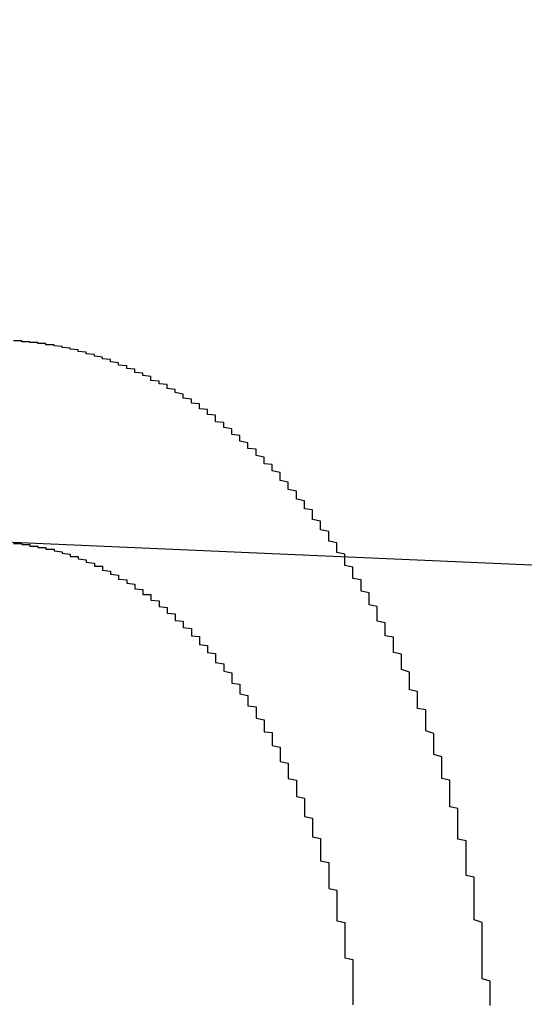
# Model space of a CAD drawing. Extents: x 1356 to 1656, y -243 to 660.
# Drawn here: x 1567 to 1568, y -86 to -85 of the extents above; entities that cross this region are included whole.
import ezdxf

# ---------------------------------------------------------------- set-up
doc = ezdxf.new("R2010")
doc.units = 0
doc.header["$LTSCALE"] = 20
doc.linetypes.add('VERDECKT', pattern=[0.375, 0.25, -0.125])
doc.layers.get('0').update_dxf_attribs({"linetype": 'CONTINUOUS'})
doc.layers.add('STEMPEL', color=3, linetype='CONTINUOUS')

# ---------------------------------------------------------------- blocks, each defined once
blk = doc.blocks.new('A$C7656F129')
at = {"color": 1, "linetype": 'VERDECKT'}
blk.add_line((1166.6303, 408.695), (1160.3719, 408.9683), dxfattribs=at)
blk.add_line((1166.6303, 408.695), (1160.3719, 408.9683), dxfattribs=at)
at = {"color": 1}
for points in [[(1165.59, 408.193, 0), (1165.59, 408.196, 0), (1165.59, 408.199, 0), (1165.59, 408.202, 0), (1165.59, 408.205, 0), (1165.59, 408.208, 0), (1165.59, 408.211, 0), (1165.59, 408.214, 0), (1165.59, 408.217, 0), (1165.59, 408.22, 0), (1165.59, 408.223, 0), (1165.58, 408.226, 0), (1165.58, 408.229, 0), (1165.58, 408.232, 0), (1165.58, 408.235, 0), (1165.58, 408.238, 0), (1165.58, 408.241, 0), (1165.58, 408.243, 0), (1165.58, 408.246, 0), (1165.58, 408.249, 0), (1165.58, 408.252, 0), (1165.58, 408.255, 0), (1165.58, 408.258, 0), (1165.58, 408.261, 0), (1165.58, 408.264, 0), (1165.58, 408.267, 0), (1165.58, 408.27, 0), (1165.58, 408.273, 0), (1165.58, 408.276, 0), (1165.58, 408.279, 0), (1165.58, 408.282, 0), (1165.58, 408.284, 0), (1165.58, 408.287, 0), (1165.58, 408.29, 0), (1165.58, 408.293, 0), (1165.58, 408.296, 0), (1165.57, 408.299, 0), (1165.57, 408.302, 0), (1165.57, 408.304, 0), (1165.57, 408.307, 0), (1165.57, 408.31, 0), (1165.57, 408.313, 0), (1165.57, 408.316, 0), (1165.57, 408.319, 0), (1165.57, 408.321, 0), (1165.57, 408.324, 0), (1165.57, 408.327, 0), (1165.57, 408.33, 0), (1165.57, 408.332, 0), (1165.57, 408.335, 0), (1165.57, 408.338, 0), (1165.57, 408.341, 0), (1165.57, 408.343, 0), (1165.57, 408.346, 0), (1165.57, 408.349, 0), (1165.57, 408.352, 0), (1165.56, 408.354, 0), (1165.56, 408.357, 0), (1165.56, 408.36, 0), (1165.56, 408.362, 0), (1165.56, 408.365, 0), (1165.56, 408.368, 0), (1165.56, 408.37, 0), (1165.56, 408.373, 0), (1165.56, 408.376, 0), (1165.56, 408.378, 0), (1165.56, 408.381, 0), (1165.56, 408.383, 0), (1165.56, 408.386, 0), (1165.56, 408.389, 0), (1165.56, 408.391, 0), (1165.56, 408.394, 0), (1165.56, 408.397, 0), (1165.55, 408.399, 0), (1165.55, 408.402, 0), (1165.55, 408.405, 0), (1165.55, 408.407, 0), (1165.55, 408.41, 0), (1165.55, 408.413, 0), (1165.55, 408.415, 0), (1165.55, 408.418, 0), (1165.55, 408.421, 0), (1165.55, 408.423, 0), (1165.55, 408.426, 0), (1165.55, 408.429, 0), (1165.55, 408.431, 0), (1165.55, 408.434, 0), (1165.55, 408.437, 0), (1165.54, 408.439, 0), (1165.54, 408.442, 0), (1165.54, 408.445, 0), (1165.54, 408.447, 0), (1165.54, 408.45, 0), (1165.54, 408.453, 0), (1165.54, 408.455, 0), (1165.54, 408.458, 0), (1165.54, 408.461, 0), (1165.54, 408.464, 0), (1165.54, 408.466, 0), (1165.54, 408.469, 0), (1165.54, 408.472, 0), (1165.53, 408.474, 0), (1165.53, 408.477, 0), (1165.53, 408.48, 0), (1165.53, 408.482, 0), (1165.53, 408.485, 0), (1165.53, 408.488, 0), (1165.53, 408.49, 0), (1165.53, 408.493, 0), (1165.53, 408.496, 0), (1165.53, 408.498, 0), (1165.53, 408.501, 0), (1165.52, 408.504, 0), (1165.52, 408.506, 0), (1165.52, 408.509, 0), (1165.52, 408.512, 0), (1165.52, 408.514, 0), (1165.52, 408.517, 0), (1165.52, 408.52, 0), (1165.52, 408.522, 0), (1165.52, 408.525, 0), (1165.52, 408.527, 0), (1165.52, 408.53, 0), (1165.51, 408.533, 0), (1165.51, 408.535, 0), (1165.51, 408.538, 0), (1165.51, 408.541, 0), (1165.51, 408.543, 0), (1165.51, 408.546, 0), (1165.51, 408.548, 0), (1165.51, 408.551, 0), (1165.51, 408.554, 0), (1165.51, 408.556, 0), (1165.51, 408.559, 0), (1165.5, 408.561, 0), (1165.5, 408.564, 0), (1165.5, 408.566, 0), (1165.5, 408.569, 0), (1165.5, 408.571, 0), (1165.5, 408.574, 0), (1165.5, 408.577, 0), (1165.5, 408.579, 0), (1165.5, 408.582, 0), (1165.49, 408.584, 0), (1165.49, 408.587, 0), (1165.49, 408.589, 0), (1165.49, 408.592, 0), (1165.49, 408.594, 0), (1165.49, 408.597, 0), (1165.49, 408.599, 0), (1165.49, 408.601, 0), (1165.49, 408.604, 0), (1165.49, 408.606, 0), (1165.48, 408.609, 0), (1165.48, 408.611, 0), (1165.48, 408.614, 0), (1165.48, 408.616, 0), (1165.48, 408.619, 0), (1165.48, 408.621, 0), (1165.48, 408.623, 0), (1165.48, 408.626, 0), (1165.48, 408.628, 0), (1165.47, 408.63, 0), (1165.47, 408.633, 0), (1165.47, 408.635, 0), (1165.47, 408.638, 0), (1165.47, 408.64, 0), (1165.47, 408.642, 0), (1165.47, 408.645, 0), (1165.47, 408.647, 0), (1165.47, 408.649, 0), (1165.46, 408.651, 0), (1165.46, 408.654, 0), (1165.46, 408.656, 0), (1165.46, 408.658, 0), (1165.46, 408.661, 0), (1165.46, 408.663, 0), (1165.46, 408.665, 0), (1165.46, 408.667, 0), (1165.45, 408.669, 0), (1165.45, 408.672, 0), (1165.45, 408.674, 0), (1165.45, 408.676, 0), (1165.45, 408.678, 0), (1165.45, 408.68, 0), (1165.45, 408.683, 0), (1165.45, 408.685, 0), (1165.45, 408.687, 0), (1165.44, 408.689, 0), (1165.44, 408.691, 0), (1165.44, 408.693, 0), (1165.44, 408.695, 0), (1165.44, 408.697, 0), (1165.44, 408.699, 0), (1165.44, 408.701, 0), (1165.44, 408.704, 0), (1165.43, 408.706, 0), (1165.43, 408.708, 0), (1165.43, 408.71, 0), (1165.43, 408.712, 0), (1165.43, 408.714, 0), (1165.43, 408.716, 0), (1165.43, 408.718, 0), (1165.43, 408.72, 0), (1165.42, 408.722, 0), (1165.42, 408.724, 0), (1165.42, 408.726, 0), (1165.42, 408.728, 0), (1165.42, 408.73, 0), (1165.42, 408.732, 0), (1165.42, 408.734, 0), (1165.42, 408.736, 0), (1165.41, 408.738, 0), (1165.41, 408.74, 0), (1165.41, 408.742, 0), (1165.41, 408.744, 0), (1165.41, 408.746, 0), (1165.41, 408.748, 0), (1165.41, 408.75, 0), (1165.41, 408.752, 0), (1165.4, 408.754, 0), (1165.4, 408.756, 0), (1165.4, 408.758, 0), (1165.4, 408.76, 0), (1165.4, 408.762, 0), (1165.4, 408.764, 0), (1165.4, 408.766, 0), (1165.39, 408.768, 0), (1165.39, 408.77, 0), (1165.39, 408.772, 0), (1165.39, 408.774, 0), (1165.39, 408.776, 0), (1165.39, 408.778, 0), (1165.39, 408.78, 0), (1165.38, 408.782, 0), (1165.38, 408.784, 0), (1165.38, 408.786, 0), (1165.38, 408.788, 0), (1165.38, 408.79, 0), (1165.38, 408.791, 0), (1165.38, 408.793, 0), (1165.37, 408.795, 0), (1165.37, 408.797, 0), (1165.37, 408.799, 0), (1165.37, 408.801, 0), (1165.37, 408.803, 0), (1165.37, 408.805, 0), (1165.37, 408.807, 0), (1165.36, 408.808, 0), (1165.36, 408.81, 0), (1165.36, 408.812, 0), (1165.36, 408.814, 0), (1165.36, 408.816, 0), (1165.36, 408.818, 0), (1165.35, 408.82, 0), (1165.35, 408.821, 0), (1165.35, 408.823, 0), (1165.35, 408.825, 0), (1165.35, 408.827, 0), (1165.35, 408.829, 0), (1165.35, 408.83, 0), (1165.34, 408.832, 0), (1165.34, 408.834, 0), (1165.34, 408.836, 0), (1165.34, 408.837, 0), (1165.34, 408.839, 0), (1165.34, 408.841, 0), (1165.33, 408.843, 0), (1165.33, 408.844, 0), (1165.33, 408.846, 0), (1165.33, 408.848, 0), (1165.33, 408.849, 0), (1165.33, 408.851, 0), (1165.33, 408.853, 0), (1165.32, 408.855, 0), (1165.32, 408.856, 0), (1165.32, 408.858, 0), (1165.32, 408.859, 0), (1165.32, 408.861, 0), (1165.32, 408.863, 0), (1165.31, 408.864, 0), (1165.31, 408.866, 0), (1165.31, 408.868, 0), (1165.31, 408.869, 0), (1165.31, 408.871, 0), (1165.31, 408.872, 0), (1165.3, 408.874, 0), (1165.3, 408.875, 0), (1165.3, 408.877, 0), (1165.3, 408.878, 0), (1165.3, 408.88, 0), (1165.3, 408.882, 0), (1165.29, 408.883, 0), (1165.29, 408.885, 0), (1165.29, 408.886, 0), (1165.29, 408.887, 0), (1165.29, 408.889, 0), (1165.29, 408.89, 0), (1165.28, 408.892, 0), (1165.28, 408.893, 0), (1165.28, 408.895, 0), (1165.28, 408.896, 0), (1165.28, 408.898, 0), (1165.28, 408.899, 0), (1165.27, 408.9, 0), (1165.27, 408.902, 0), (1165.27, 408.903, 0), (1165.27, 408.904, 0), (1165.27, 408.906, 0), (1165.27, 408.907, 0), (1165.26, 408.909, 0), (1165.26, 408.91, 0), (1165.26, 408.911, 0), (1165.26, 408.912, 0), (1165.26, 408.914, 0), (1165.26, 408.915, 0), (1165.25, 408.916, 0), (1165.25, 408.918, 0), (1165.25, 408.919, 0), (1165.25, 408.92, 0), (1165.25, 408.921, 0), (1165.25, 408.922, 0), (1165.25, 408.924, 0), (1165.24, 408.925, 0), (1165.24, 408.926, 0), (1165.24, 408.927, 0), (1165.24, 408.928, 0), (1165.24, 408.93, 0), (1165.24, 408.931, 0), (1165.23, 408.932, 0), (1165.23, 408.933, 0), (1165.23, 408.934, 0), (1165.23, 408.935, 0), (1165.23, 408.936, 0), (1165.23, 408.938, 0), (1165.22, 408.939, 0), (1165.22, 408.94, 0), (1165.22, 408.941, 0), (1165.22, 408.942, 0), (1165.22, 408.943, 0), (1165.22, 408.944, 0), (1165.21, 408.945, 0), (1165.21, 408.946, 0), (1165.21, 408.947, 0), (1165.21, 408.948, 0), (1165.21, 408.949, 0), (1165.21, 408.95, 0), (1165.2, 408.952, 0), (1165.2, 408.953, 0), (1165.2, 408.954, 0), (1165.2, 408.955, 0), (1165.2, 408.956, 0), (1165.19, 408.957, 0), (1165.19, 408.958, 0), (1165.19, 408.959, 0), (1165.19, 408.96, 0), (1165.19, 408.961, 0), (1165.19, 408.962, 0), (1165.18, 408.963, 0), (1165.18, 408.964, 0), (1165.18, 408.965, 0), (1165.18, 408.966, 0), (1165.18, 408.966, 0), (1165.17, 408.967, 0), (1165.17, 408.968, 0), (1165.17, 408.969, 0), (1165.17, 408.97, 0), (1165.17, 408.971, 0), (1165.17, 408.972, 0), (1165.16, 408.973, 0), (1165.16, 408.974, 0), (1165.16, 408.975, 0), (1165.16, 408.976, 0), (1165.16, 408.976, 0), (1165.15, 408.977, 0), (1165.15, 408.978, 0), (1165.15, 408.979, 0), (1165.15, 408.98, 0), (1165.15, 408.981, 0), (1165.15, 408.981, 0), (1165.14, 408.982, 0), (1165.14, 408.983, 0), (1165.14, 408.984, 0), (1165.14, 408.985, 0), (1165.14, 408.985, 0), (1165.13, 408.986, 0), (1165.13, 408.987, 0), (1165.13, 408.988, 0), (1165.13, 408.988, 0), (1165.13, 408.989, 0), (1165.12, 408.99, 0), (1165.12, 408.99, 0), (1165.12, 408.991, 0), (1165.12, 408.992, 0), (1165.12, 408.993, 0), (1165.12, 408.993, 0), (1165.11, 408.994, 0), (1165.11, 408.995, 0), (1165.11, 408.995, 0), (1165.11, 408.996, 0), (1165.11, 408.996, 0), (1165.1, 408.997, 0), (1165.1, 408.998, 0), (1165.1, 408.998, 0), (1165.1, 408.999, 0), (1165.1, 408.999, 0), (1165.09, 409, 0), (1165.09, 409, 0), (1165.09, 409.001, 0), (1165.09, 409.002, 0), (1165.09, 409.002, 0), (1165.08, 409.003, 0), (1165.08, 409.003, 0), (1165.08, 409.004, 0), (1165.08, 409.004, 0), (1165.08, 409.005, 0), (1165.08, 409.005, 0), (1165.07, 409.006, 0), (1165.07, 409.006, 0), (1165.07, 409.006, 0), (1165.07, 409.007, 0), (1165.07, 409.007, 0), (1165.06, 409.008, 0), (1165.06, 409.008, 0), (1165.06, 409.008, 0), (1165.06, 409.009, 0), (1165.06, 409.009, 0), (1165.05, 409.01, 0), (1165.05, 409.01, 0), (1165.05, 409.01, 0), (1165.05, 409.011, 0), (1165.05, 409.011, 0), (1165.04, 409.011, 0), (1165.04, 409.012, 0), (1165.04, 409.012, 0), (1165.04, 409.012, 0), (1165.04, 409.013, 0), (1165.04, 409.013, 0), (1165.03, 409.013, 0), (1165.03, 409.013, 0), (1165.03, 409.014, 0), (1165.03, 409.014, 0), (1165.03, 409.014, 0), (1165.02, 409.014, 0), (1165.02, 409.015, 0), (1165.02, 409.015, 0), (1165.02, 409.015, 0), (1165.02, 409.015, 0), (1165.01, 409.015, 0), (1165.01, 409.015, 0), (1165.01, 409.016, 0), (1165.01, 409.016, 0), (1165.01, 409.016, 0), (1165.01, 409.016, 0), (1165, 409.016, 0)], [(1165.59, 408.193, 0), (1165.59, 408.196, 0), (1165.59, 408.199, 0), (1165.59, 408.202, 0), (1165.59, 408.205, 0), (1165.59, 408.208, 0), (1165.59, 408.211, 0), (1165.59, 408.214, 0), (1165.59, 408.217, 0), (1165.59, 408.22, 0), (1165.59, 408.223, 0), (1165.58, 408.226, 0), (1165.58, 408.229, 0), (1165.58, 408.232, 0), (1165.58, 408.235, 0), (1165.58, 408.238, 0), (1165.58, 408.241, 0), (1165.58, 408.243, 0), (1165.58, 408.246, 0), (1165.58, 408.249, 0), (1165.58, 408.252, 0), (1165.58, 408.255, 0), (1165.58, 408.258, 0), (1165.58, 408.261, 0), (1165.58, 408.264, 0), (1165.58, 408.267, 0), (1165.58, 408.27, 0), (1165.58, 408.273, 0), (1165.58, 408.276, 0), (1165.58, 408.279, 0), (1165.58, 408.282, 0), (1165.58, 408.284, 0), (1165.58, 408.287, 0), (1165.58, 408.29, 0), (1165.58, 408.293, 0), (1165.58, 408.296, 0), (1165.57, 408.299, 0), (1165.57, 408.302, 0), (1165.57, 408.304, 0), (1165.57, 408.307, 0), (1165.57, 408.31, 0), (1165.57, 408.313, 0), (1165.57, 408.316, 0), (1165.57, 408.319, 0), (1165.57, 408.321, 0), (1165.57, 408.324, 0), (1165.57, 408.327, 0), (1165.57, 408.33, 0), (1165.57, 408.332, 0), (1165.57, 408.335, 0), (1165.57, 408.338, 0), (1165.57, 408.341, 0), (1165.57, 408.343, 0), (1165.57, 408.346, 0), (1165.57, 408.349, 0), (1165.57, 408.352, 0), (1165.56, 408.354, 0), (1165.56, 408.357, 0), (1165.56, 408.36, 0), (1165.56, 408.362, 0), (1165.56, 408.365, 0), (1165.56, 408.368, 0), (1165.56, 408.37, 0), (1165.56, 408.373, 0), (1165.56, 408.376, 0), (1165.56, 408.378, 0), (1165.56, 408.381, 0), (1165.56, 408.383, 0), (1165.56, 408.386, 0), (1165.56, 408.389, 0), (1165.56, 408.391, 0), (1165.56, 408.394, 0), (1165.56, 408.397, 0), (1165.55, 408.399, 0), (1165.55, 408.402, 0), (1165.55, 408.405, 0), (1165.55, 408.407, 0), (1165.55, 408.41, 0), (1165.55, 408.413, 0), (1165.55, 408.415, 0), (1165.55, 408.418, 0), (1165.55, 408.421, 0), (1165.55, 408.423, 0), (1165.55, 408.426, 0), (1165.55, 408.429, 0), (1165.55, 408.431, 0), (1165.55, 408.434, 0), (1165.55, 408.437, 0), (1165.54, 408.439, 0), (1165.54, 408.442, 0), (1165.54, 408.445, 0), (1165.54, 408.447, 0), (1165.54, 408.45, 0), (1165.54, 408.453, 0), (1165.54, 408.455, 0), (1165.54, 408.458, 0), (1165.54, 408.461, 0), (1165.54, 408.464, 0), (1165.54, 408.466, 0), (1165.54, 408.469, 0), (1165.54, 408.472, 0), (1165.53, 408.474, 0), (1165.53, 408.477, 0), (1165.53, 408.48, 0), (1165.53, 408.482, 0), (1165.53, 408.485, 0), (1165.53, 408.488, 0), (1165.53, 408.49, 0), (1165.53, 408.493, 0), (1165.53, 408.496, 0), (1165.53, 408.498, 0), (1165.53, 408.501, 0), (1165.52, 408.504, 0), (1165.52, 408.506, 0), (1165.52, 408.509, 0), (1165.52, 408.512, 0), (1165.52, 408.514, 0), (1165.52, 408.517, 0), (1165.52, 408.52, 0), (1165.52, 408.522, 0), (1165.52, 408.525, 0), (1165.52, 408.527, 0), (1165.52, 408.53, 0), (1165.51, 408.533, 0), (1165.51, 408.535, 0), (1165.51, 408.538, 0), (1165.51, 408.541, 0), (1165.51, 408.543, 0), (1165.51, 408.546, 0), (1165.51, 408.548, 0), (1165.51, 408.551, 0), (1165.51, 408.554, 0), (1165.51, 408.556, 0), (1165.51, 408.559, 0), (1165.5, 408.561, 0), (1165.5, 408.564, 0), (1165.5, 408.566, 0), (1165.5, 408.569, 0), (1165.5, 408.571, 0), (1165.5, 408.574, 0), (1165.5, 408.577, 0), (1165.5, 408.579, 0), (1165.5, 408.582, 0), (1165.49, 408.584, 0), (1165.49, 408.587, 0), (1165.49, 408.589, 0), (1165.49, 408.592, 0), (1165.49, 408.594, 0), (1165.49, 408.597, 0), (1165.49, 408.599, 0), (1165.49, 408.601, 0), (1165.49, 408.604, 0), (1165.49, 408.606, 0), (1165.48, 408.609, 0), (1165.48, 408.611, 0), (1165.48, 408.614, 0), (1165.48, 408.616, 0), (1165.48, 408.619, 0), (1165.48, 408.621, 0), (1165.48, 408.623, 0), (1165.48, 408.626, 0), (1165.48, 408.628, 0), (1165.47, 408.63, 0), (1165.47, 408.633, 0), (1165.47, 408.635, 0), (1165.47, 408.638, 0), (1165.47, 408.64, 0), (1165.47, 408.642, 0), (1165.47, 408.645, 0), (1165.47, 408.647, 0), (1165.47, 408.649, 0), (1165.46, 408.651, 0), (1165.46, 408.654, 0), (1165.46, 408.656, 0), (1165.46, 408.658, 0), (1165.46, 408.661, 0), (1165.46, 408.663, 0), (1165.46, 408.665, 0), (1165.46, 408.667, 0), (1165.45, 408.669, 0), (1165.45, 408.672, 0), (1165.45, 408.674, 0), (1165.45, 408.676, 0), (1165.45, 408.678, 0), (1165.45, 408.68, 0), (1165.45, 408.683, 0), (1165.45, 408.685, 0), (1165.45, 408.687, 0), (1165.44, 408.689, 0), (1165.44, 408.691, 0), (1165.44, 408.693, 0), (1165.44, 408.695, 0), (1165.44, 408.697, 0), (1165.44, 408.699, 0), (1165.44, 408.701, 0), (1165.44, 408.704, 0), (1165.43, 408.706, 0), (1165.43, 408.708, 0), (1165.43, 408.71, 0), (1165.43, 408.712, 0), (1165.43, 408.714, 0), (1165.43, 408.716, 0), (1165.43, 408.718, 0), (1165.43, 408.72, 0), (1165.42, 408.722, 0), (1165.42, 408.724, 0), (1165.42, 408.726, 0), (1165.42, 408.728, 0), (1165.42, 408.73, 0), (1165.42, 408.732, 0), (1165.42, 408.734, 0), (1165.42, 408.736, 0), (1165.41, 408.738, 0), (1165.41, 408.74, 0), (1165.41, 408.742, 0), (1165.41, 408.744, 0), (1165.41, 408.746, 0), (1165.41, 408.748, 0), (1165.41, 408.75, 0), (1165.41, 408.752, 0), (1165.4, 408.754, 0), (1165.4, 408.756, 0), (1165.4, 408.758, 0), (1165.4, 408.76, 0), (1165.4, 408.762, 0), (1165.4, 408.764, 0), (1165.4, 408.766, 0), (1165.39, 408.768, 0), (1165.39, 408.77, 0), (1165.39, 408.772, 0), (1165.39, 408.774, 0), (1165.39, 408.776, 0), (1165.39, 408.778, 0), (1165.39, 408.78, 0), (1165.38, 408.782, 0), (1165.38, 408.784, 0), (1165.38, 408.786, 0), (1165.38, 408.788, 0), (1165.38, 408.79, 0), (1165.38, 408.791, 0), (1165.38, 408.793, 0), (1165.37, 408.795, 0), (1165.37, 408.797, 0), (1165.37, 408.799, 0), (1165.37, 408.801, 0), (1165.37, 408.803, 0), (1165.37, 408.805, 0), (1165.37, 408.807, 0), (1165.36, 408.808, 0), (1165.36, 408.81, 0), (1165.36, 408.812, 0), (1165.36, 408.814, 0), (1165.36, 408.816, 0), (1165.36, 408.818, 0), (1165.35, 408.82, 0), (1165.35, 408.821, 0), (1165.35, 408.823, 0), (1165.35, 408.825, 0), (1165.35, 408.827, 0), (1165.35, 408.829, 0), (1165.35, 408.83, 0), (1165.34, 408.832, 0), (1165.34, 408.834, 0), (1165.34, 408.836, 0), (1165.34, 408.837, 0), (1165.34, 408.839, 0), (1165.34, 408.841, 0), (1165.33, 408.843, 0), (1165.33, 408.844, 0), (1165.33, 408.846, 0), (1165.33, 408.848, 0), (1165.33, 408.849, 0), (1165.33, 408.851, 0), (1165.33, 408.853, 0), (1165.32, 408.855, 0), (1165.32, 408.856, 0), (1165.32, 408.858, 0), (1165.32, 408.859, 0), (1165.32, 408.861, 0), (1165.32, 408.863, 0), (1165.31, 408.864, 0), (1165.31, 408.866, 0), (1165.31, 408.868, 0), (1165.31, 408.869, 0), (1165.31, 408.871, 0), (1165.31, 408.872, 0), (1165.3, 408.874, 0), (1165.3, 408.875, 0), (1165.3, 408.877, 0), (1165.3, 408.878, 0), (1165.3, 408.88, 0), (1165.3, 408.882, 0), (1165.29, 408.883, 0), (1165.29, 408.885, 0), (1165.29, 408.886, 0), (1165.29, 408.887, 0), (1165.29, 408.889, 0), (1165.29, 408.89, 0), (1165.28, 408.892, 0), (1165.28, 408.893, 0), (1165.28, 408.895, 0), (1165.28, 408.896, 0), (1165.28, 408.898, 0), (1165.28, 408.899, 0), (1165.27, 408.9, 0), (1165.27, 408.902, 0), (1165.27, 408.903, 0), (1165.27, 408.904, 0), (1165.27, 408.906, 0), (1165.27, 408.907, 0), (1165.26, 408.909, 0), (1165.26, 408.91, 0), (1165.26, 408.911, 0), (1165.26, 408.912, 0), (1165.26, 408.914, 0), (1165.26, 408.915, 0), (1165.25, 408.916, 0), (1165.25, 408.918, 0), (1165.25, 408.919, 0), (1165.25, 408.92, 0), (1165.25, 408.921, 0), (1165.25, 408.922, 0), (1165.25, 408.924, 0), (1165.24, 408.925, 0), (1165.24, 408.926, 0), (1165.24, 408.927, 0), (1165.24, 408.928, 0), (1165.24, 408.93, 0), (1165.24, 408.931, 0), (1165.23, 408.932, 0), (1165.23, 408.933, 0), (1165.23, 408.934, 0), (1165.23, 408.935, 0), (1165.23, 408.936, 0), (1165.23, 408.938, 0), (1165.22, 408.939, 0), (1165.22, 408.94, 0), (1165.22, 408.941, 0), (1165.22, 408.942, 0), (1165.22, 408.943, 0), (1165.22, 408.944, 0), (1165.21, 408.945, 0), (1165.21, 408.946, 0), (1165.21, 408.947, 0), (1165.21, 408.948, 0), (1165.21, 408.949, 0), (1165.21, 408.95, 0), (1165.2, 408.952, 0), (1165.2, 408.953, 0), (1165.2, 408.954, 0), (1165.2, 408.955, 0), (1165.2, 408.956, 0), (1165.19, 408.957, 0), (1165.19, 408.958, 0), (1165.19, 408.959, 0), (1165.19, 408.96, 0), (1165.19, 408.961, 0), (1165.19, 408.962, 0), (1165.18, 408.963, 0), (1165.18, 408.964, 0), (1165.18, 408.965, 0), (1165.18, 408.966, 0), (1165.18, 408.966, 0), (1165.17, 408.967, 0), (1165.17, 408.968, 0), (1165.17, 408.969, 0), (1165.17, 408.97, 0), (1165.17, 408.971, 0), (1165.17, 408.972, 0), (1165.16, 408.973, 0), (1165.16, 408.974, 0), (1165.16, 408.975, 0), (1165.16, 408.976, 0), (1165.16, 408.976, 0), (1165.15, 408.977, 0), (1165.15, 408.978, 0), (1165.15, 408.979, 0), (1165.15, 408.98, 0), (1165.15, 408.981, 0), (1165.15, 408.981, 0), (1165.14, 408.982, 0), (1165.14, 408.983, 0), (1165.14, 408.984, 0), (1165.14, 408.985, 0), (1165.14, 408.985, 0), (1165.13, 408.986, 0), (1165.13, 408.987, 0), (1165.13, 408.988, 0), (1165.13, 408.988, 0), (1165.13, 408.989, 0), (1165.12, 408.99, 0), (1165.12, 408.99, 0), (1165.12, 408.991, 0), (1165.12, 408.992, 0), (1165.12, 408.993, 0), (1165.12, 408.993, 0), (1165.11, 408.994, 0), (1165.11, 408.995, 0), (1165.11, 408.995, 0), (1165.11, 408.996, 0), (1165.11, 408.996, 0), (1165.1, 408.997, 0), (1165.1, 408.998, 0), (1165.1, 408.998, 0), (1165.1, 408.999, 0), (1165.1, 408.999, 0), (1165.09, 409, 0), (1165.09, 409, 0), (1165.09, 409.001, 0), (1165.09, 409.002, 0), (1165.09, 409.002, 0), (1165.08, 409.003, 0), (1165.08, 409.003, 0), (1165.08, 409.004, 0), (1165.08, 409.004, 0), (1165.08, 409.005, 0), (1165.08, 409.005, 0), (1165.07, 409.006, 0), (1165.07, 409.006, 0), (1165.07, 409.006, 0), (1165.07, 409.007, 0), (1165.07, 409.007, 0), (1165.06, 409.008, 0), (1165.06, 409.008, 0), (1165.06, 409.008, 0), (1165.06, 409.009, 0), (1165.06, 409.009, 0), (1165.05, 409.01, 0), (1165.05, 409.01, 0), (1165.05, 409.01, 0), (1165.05, 409.011, 0), (1165.05, 409.011, 0), (1165.04, 409.011, 0), (1165.04, 409.012, 0), (1165.04, 409.012, 0), (1165.04, 409.012, 0), (1165.04, 409.013, 0), (1165.04, 409.013, 0), (1165.03, 409.013, 0), (1165.03, 409.013, 0), (1165.03, 409.014, 0), (1165.03, 409.014, 0), (1165.03, 409.014, 0), (1165.02, 409.014, 0), (1165.02, 409.015, 0), (1165.02, 409.015, 0), (1165.02, 409.015, 0), (1165.02, 409.015, 0), (1165.01, 409.015, 0), (1165.01, 409.015, 0), (1165.01, 409.016, 0), (1165.01, 409.016, 0), (1165.01, 409.016, 0), (1165.01, 409.016, 0), (1165, 409.016, 0)], [(1165, 408.765, 0), (1165.01, 408.765, 0), (1165.01, 408.765, 0), (1165.01, 408.765, 0), (1165.01, 408.765, 0), (1165.01, 408.764, 0), (1165.01, 408.764, 0), (1165.01, 408.764, 0), (1165.02, 408.764, 0), (1165.02, 408.764, 0), (1165.02, 408.763, 0), (1165.02, 408.763, 0), (1165.02, 408.763, 0), (1165.02, 408.763, 0), (1165.02, 408.762, 0), (1165.03, 408.762, 0), (1165.03, 408.762, 0), (1165.03, 408.762, 0), (1165.03, 408.761, 0), (1165.03, 408.761, 0), (1165.03, 408.761, 0), (1165.03, 408.76, 0), (1165.04, 408.76, 0), (1165.04, 408.76, 0), (1165.04, 408.76, 0), (1165.04, 408.759, 0), (1165.04, 408.759, 0), (1165.04, 408.759, 0), (1165.04, 408.758, 0), (1165.05, 408.758, 0), (1165.05, 408.757, 0), (1165.05, 408.757, 0), (1165.05, 408.757, 0), (1165.05, 408.756, 0), (1165.05, 408.756, 0), (1165.05, 408.756, 0), (1165.06, 408.755, 0), (1165.06, 408.755, 0), (1165.06, 408.754, 0), (1165.06, 408.754, 0), (1165.06, 408.754, 0), (1165.06, 408.753, 0), (1165.06, 408.753, 0), (1165.07, 408.752, 0), (1165.07, 408.752, 0), (1165.07, 408.751, 0), (1165.07, 408.751, 0), (1165.07, 408.75, 0), (1165.07, 408.75, 0), (1165.07, 408.749, 0), (1165.08, 408.749, 0), (1165.08, 408.748, 0), (1165.08, 408.748, 0), (1165.08, 408.747, 0), (1165.08, 408.747, 0), (1165.08, 408.746, 0), (1165.08, 408.746, 0), (1165.09, 408.745, 0), (1165.09, 408.745, 0), (1165.09, 408.744, 0), (1165.09, 408.743, 0), (1165.09, 408.743, 0), (1165.09, 408.742, 0), (1165.09, 408.742, 0), (1165.1, 408.741, 0), (1165.1, 408.74, 0), (1165.1, 408.74, 0), (1165.1, 408.739, 0), (1165.1, 408.739, 0), (1165.1, 408.738, 0), (1165.1, 408.737, 0), (1165.11, 408.737, 0), (1165.11, 408.736, 0), (1165.11, 408.735, 0), (1165.11, 408.735, 0), (1165.11, 408.734, 0), (1165.11, 408.733, 0), (1165.11, 408.733, 0), (1165.11, 408.732, 0), (1165.12, 408.731, 0), (1165.12, 408.731, 0), (1165.12, 408.73, 0), (1165.12, 408.729, 0), (1165.12, 408.729, 0), (1165.12, 408.728, 0), (1165.12, 408.727, 0), (1165.13, 408.726, 0), (1165.13, 408.726, 0), (1165.13, 408.725, 0), (1165.13, 408.724, 0), (1165.13, 408.723, 0), (1165.13, 408.723, 0), (1165.13, 408.722, 0), (1165.13, 408.721, 0), (1165.14, 408.72, 0), (1165.14, 408.72, 0), (1165.14, 408.719, 0), (1165.14, 408.718, 0), (1165.14, 408.717, 0), (1165.14, 408.716, 0), (1165.14, 408.716, 0), (1165.15, 408.715, 0), (1165.15, 408.714, 0), (1165.15, 408.713, 0), (1165.15, 408.712, 0), (1165.15, 408.712, 0), (1165.15, 408.711, 0), (1165.15, 408.71, 0), (1165.15, 408.709, 0), (1165.16, 408.708, 0), (1165.16, 408.708, 0), (1165.16, 408.707, 0), (1165.16, 408.706, 0), (1165.16, 408.705, 0), (1165.16, 408.704, 0), (1165.16, 408.703, 0), (1165.16, 408.702, 0), (1165.17, 408.702, 0), (1165.17, 408.701, 0), (1165.17, 408.7, 0), (1165.17, 408.699, 0), (1165.17, 408.698, 0), (1165.17, 408.697, 0), (1165.17, 408.696, 0), (1165.17, 408.695, 0), (1165.18, 408.694, 0), (1165.18, 408.694, 0), (1165.18, 408.693, 0), (1165.18, 408.692, 0), (1165.18, 408.691, 0), (1165.18, 408.69, 0), (1165.18, 408.689, 0), (1165.18, 408.688, 0), (1165.18, 408.687, 0), (1165.19, 408.686, 0), (1165.19, 408.685, 0), (1165.19, 408.684, 0), (1165.19, 408.683, 0), (1165.19, 408.682, 0), (1165.19, 408.681, 0), (1165.19, 408.68, 0), (1165.19, 408.679, 0), (1165.2, 408.678, 0), (1165.2, 408.677, 0), (1165.2, 408.675, 0), (1165.2, 408.674, 0), (1165.2, 408.673, 0), (1165.2, 408.672, 0), (1165.2, 408.671, 0), (1165.2, 408.67, 0), (1165.21, 408.669, 0), (1165.21, 408.668, 0), (1165.21, 408.667, 0), (1165.21, 408.666, 0), (1165.21, 408.664, 0), (1165.21, 408.663, 0), (1165.21, 408.662, 0), (1165.21, 408.661, 0), (1165.22, 408.66, 0), (1165.22, 408.659, 0), (1165.22, 408.657, 0), (1165.22, 408.656, 0), (1165.22, 408.655, 0), (1165.22, 408.654, 0), (1165.22, 408.653, 0), (1165.22, 408.651, 0), (1165.23, 408.65, 0), (1165.23, 408.649, 0), (1165.23, 408.648, 0), (1165.23, 408.647, 0), (1165.23, 408.645, 0), (1165.23, 408.644, 0), (1165.23, 408.643, 0), (1165.23, 408.642, 0), (1165.23, 408.64, 0), (1165.24, 408.639, 0), (1165.24, 408.638, 0), (1165.24, 408.636, 0), (1165.24, 408.635, 0), (1165.24, 408.634, 0), (1165.24, 408.633, 0), (1165.24, 408.631, 0), (1165.24, 408.63, 0), (1165.25, 408.629, 0), (1165.25, 408.627, 0), (1165.25, 408.626, 0), (1165.25, 408.625, 0), (1165.25, 408.623, 0), (1165.25, 408.622, 0), (1165.25, 408.62, 0), (1165.25, 408.619, 0), (1165.25, 408.618, 0), (1165.26, 408.616, 0), (1165.26, 408.615, 0), (1165.26, 408.614, 0), (1165.26, 408.612, 0), (1165.26, 408.611, 0), (1165.26, 408.609, 0), (1165.26, 408.608, 0), (1165.26, 408.607, 0), (1165.27, 408.605, 0), (1165.27, 408.604, 0), (1165.27, 408.602, 0), (1165.27, 408.601, 0), (1165.27, 408.599, 0), (1165.27, 408.598, 0), (1165.27, 408.597, 0), (1165.27, 408.595, 0), (1165.27, 408.594, 0), (1165.27, 408.592, 0), (1165.28, 408.591, 0), (1165.28, 408.589, 0), (1165.28, 408.588, 0), (1165.28, 408.586, 0), (1165.28, 408.585, 0), (1165.28, 408.583, 0), (1165.28, 408.582, 0), (1165.28, 408.58, 0), (1165.28, 408.579, 0), (1165.29, 408.577, 0), (1165.29, 408.576, 0), (1165.29, 408.575, 0), (1165.29, 408.573, 0), (1165.29, 408.572, 0), (1165.29, 408.57, 0), (1165.29, 408.569, 0), (1165.29, 408.567, 0), (1165.29, 408.566, 0), (1165.29, 408.564, 0), (1165.3, 408.563, 0), (1165.3, 408.561, 0), (1165.3, 408.559, 0), (1165.3, 408.558, 0), (1165.3, 408.556, 0), (1165.3, 408.555, 0), (1165.3, 408.553, 0), (1165.3, 408.552, 0), (1165.3, 408.55, 0), (1165.3, 408.549, 0), (1165.31, 408.547, 0), (1165.31, 408.546, 0), (1165.31, 408.544, 0), (1165.31, 408.543, 0), (1165.31, 408.541, 0), (1165.31, 408.54, 0), (1165.31, 408.538, 0), (1165.31, 408.537, 0), (1165.31, 408.535, 0), (1165.31, 408.534, 0), (1165.31, 408.532, 0), (1165.32, 408.531, 0), (1165.32, 408.529, 0), (1165.32, 408.527, 0), (1165.32, 408.526, 0), (1165.32, 408.524, 0), (1165.32, 408.523, 0), (1165.32, 408.521, 0), (1165.32, 408.52, 0), (1165.32, 408.518, 0), (1165.32, 408.516, 0), (1165.32, 408.515, 0), (1165.33, 408.513, 0), (1165.33, 408.511, 0), (1165.33, 408.51, 0), (1165.33, 408.508, 0), (1165.33, 408.506, 0), (1165.33, 408.505, 0), (1165.33, 408.503, 0), (1165.33, 408.501, 0), (1165.33, 408.5, 0), (1165.33, 408.498, 0), (1165.33, 408.496, 0), (1165.33, 408.495, 0), (1165.34, 408.493, 0), (1165.34, 408.491, 0), (1165.34, 408.49, 0), (1165.34, 408.488, 0), (1165.34, 408.486, 0), (1165.34, 408.484, 0), (1165.34, 408.483, 0), (1165.34, 408.481, 0), (1165.34, 408.479, 0), (1165.34, 408.477, 0), (1165.34, 408.475, 0), (1165.34, 408.474, 0), (1165.35, 408.472, 0), (1165.35, 408.47, 0), (1165.35, 408.468, 0), (1165.35, 408.466, 0), (1165.35, 408.465, 0), (1165.35, 408.463, 0), (1165.35, 408.461, 0), (1165.35, 408.459, 0), (1165.35, 408.457, 0), (1165.35, 408.456, 0), (1165.35, 408.454, 0), (1165.35, 408.452, 0), (1165.36, 408.45, 0), (1165.36, 408.448, 0), (1165.36, 408.446, 0), (1165.36, 408.444, 0), (1165.36, 408.442, 0), (1165.36, 408.441, 0), (1165.36, 408.439, 0), (1165.36, 408.437, 0), (1165.36, 408.435, 0), (1165.36, 408.433, 0), (1165.36, 408.431, 0), (1165.36, 408.429, 0), (1165.36, 408.427, 0), (1165.37, 408.425, 0), (1165.37, 408.423, 0), (1165.37, 408.421, 0), (1165.37, 408.42, 0), (1165.37, 408.418, 0), (1165.37, 408.416, 0), (1165.37, 408.414, 0), (1165.37, 408.412, 0), (1165.37, 408.41, 0), (1165.37, 408.408, 0), (1165.37, 408.406, 0), (1165.37, 408.404, 0), (1165.37, 408.402, 0), (1165.38, 408.4, 0), (1165.38, 408.398, 0), (1165.38, 408.396, 0), (1165.38, 408.394, 0), (1165.38, 408.392, 0), (1165.38, 408.39, 0), (1165.38, 408.388, 0), (1165.38, 408.386, 0), (1165.38, 408.384, 0), (1165.38, 408.382, 0), (1165.38, 408.38, 0), (1165.38, 408.378, 0), (1165.38, 408.376, 0), (1165.38, 408.374, 0), (1165.38, 408.372, 0), (1165.39, 408.37, 0), (1165.39, 408.368, 0), (1165.39, 408.366, 0), (1165.39, 408.364, 0), (1165.39, 408.362, 0), (1165.39, 408.36, 0), (1165.39, 408.358, 0), (1165.39, 408.356, 0), (1165.39, 408.354, 0), (1165.39, 408.352, 0), (1165.39, 408.35, 0), (1165.39, 408.348, 0), (1165.39, 408.346, 0), (1165.39, 408.344, 0), (1165.39, 408.342, 0), (1165.39, 408.34, 0), (1165.39, 408.338, 0), (1165.4, 408.336, 0), (1165.4, 408.334, 0), (1165.4, 408.332, 0), (1165.4, 408.33, 0), (1165.4, 408.328, 0), (1165.4, 408.326, 0), (1165.4, 408.324, 0), (1165.4, 408.322, 0), (1165.4, 408.32, 0), (1165.4, 408.318, 0), (1165.4, 408.316, 0), (1165.4, 408.314, 0), (1165.4, 408.312, 0), (1165.4, 408.31, 0), (1165.4, 408.308, 0), (1165.4, 408.306, 0), (1165.4, 408.304, 0), (1165.4, 408.302, 0), (1165.4, 408.3, 0), (1165.4, 408.298, 0), (1165.41, 408.296, 0), (1165.41, 408.294, 0), (1165.41, 408.292, 0), (1165.41, 408.29, 0), (1165.41, 408.288, 0), (1165.41, 408.286, 0), (1165.41, 408.284, 0), (1165.41, 408.282, 0), (1165.41, 408.28, 0), (1165.41, 408.278, 0), (1165.41, 408.276, 0), (1165.41, 408.274, 0), (1165.41, 408.272, 0), (1165.41, 408.27, 0), (1165.41, 408.268, 0), (1165.41, 408.266, 0), (1165.41, 408.264, 0), (1165.41, 408.262, 0), (1165.41, 408.26, 0), (1165.41, 408.258, 0), (1165.41, 408.256, 0), (1165.41, 408.254, 0), (1165.41, 408.252, 0), (1165.42, 408.25, 0), (1165.42, 408.248, 0), (1165.42, 408.245, 0), (1165.42, 408.243, 0), (1165.42, 408.241, 0), (1165.42, 408.239, 0), (1165.42, 408.237, 0), (1165.42, 408.235, 0), (1165.42, 408.233, 0), (1165.42, 408.231, 0), (1165.42, 408.228, 0), (1165.42, 408.226, 0), (1165.42, 408.224, 0), (1165.42, 408.222, 0), (1165.42, 408.22, 0), (1165.42, 408.218, 0), (1165.42, 408.216, 0), (1165.42, 408.213, 0), (1165.42, 408.211, 0), (1165.42, 408.209, 0), (1165.42, 408.207, 0), (1165.42, 408.205, 0), (1165.42, 408.202, 0), (1165.42, 408.2, 0), (1165.42, 408.198, 0), (1165.42, 408.196, 0), (1165.42, 408.194, 0)], [(1165, 408.765, 0), (1165.01, 408.765, 0), (1165.01, 408.765, 0), (1165.01, 408.765, 0), (1165.01, 408.765, 0), (1165.01, 408.764, 0), (1165.01, 408.764, 0), (1165.01, 408.764, 0), (1165.02, 408.764, 0), (1165.02, 408.764, 0), (1165.02, 408.763, 0), (1165.02, 408.763, 0), (1165.02, 408.763, 0), (1165.02, 408.763, 0), (1165.02, 408.762, 0), (1165.03, 408.762, 0), (1165.03, 408.762, 0), (1165.03, 408.762, 0), (1165.03, 408.761, 0), (1165.03, 408.761, 0), (1165.03, 408.761, 0), (1165.03, 408.76, 0), (1165.04, 408.76, 0), (1165.04, 408.76, 0), (1165.04, 408.76, 0), (1165.04, 408.759, 0), (1165.04, 408.759, 0), (1165.04, 408.759, 0), (1165.04, 408.758, 0), (1165.05, 408.758, 0), (1165.05, 408.757, 0), (1165.05, 408.757, 0), (1165.05, 408.757, 0), (1165.05, 408.756, 0), (1165.05, 408.756, 0), (1165.05, 408.756, 0), (1165.06, 408.755, 0), (1165.06, 408.755, 0), (1165.06, 408.754, 0), (1165.06, 408.754, 0), (1165.06, 408.754, 0), (1165.06, 408.753, 0), (1165.06, 408.753, 0), (1165.07, 408.752, 0), (1165.07, 408.752, 0), (1165.07, 408.751, 0), (1165.07, 408.751, 0), (1165.07, 408.75, 0), (1165.07, 408.75, 0), (1165.07, 408.749, 0), (1165.08, 408.749, 0), (1165.08, 408.748, 0), (1165.08, 408.748, 0), (1165.08, 408.747, 0), (1165.08, 408.747, 0), (1165.08, 408.746, 0), (1165.08, 408.746, 0), (1165.09, 408.745, 0), (1165.09, 408.745, 0), (1165.09, 408.744, 0), (1165.09, 408.743, 0), (1165.09, 408.743, 0), (1165.09, 408.742, 0), (1165.09, 408.742, 0), (1165.1, 408.741, 0), (1165.1, 408.74, 0), (1165.1, 408.74, 0), (1165.1, 408.739, 0), (1165.1, 408.739, 0), (1165.1, 408.738, 0), (1165.1, 408.737, 0), (1165.11, 408.737, 0), (1165.11, 408.736, 0), (1165.11, 408.735, 0), (1165.11, 408.735, 0), (1165.11, 408.734, 0), (1165.11, 408.733, 0), (1165.11, 408.733, 0), (1165.11, 408.732, 0), (1165.12, 408.731, 0), (1165.12, 408.731, 0), (1165.12, 408.73, 0), (1165.12, 408.729, 0), (1165.12, 408.729, 0), (1165.12, 408.728, 0), (1165.12, 408.727, 0), (1165.13, 408.726, 0), (1165.13, 408.726, 0), (1165.13, 408.725, 0), (1165.13, 408.724, 0), (1165.13, 408.723, 0), (1165.13, 408.723, 0), (1165.13, 408.722, 0), (1165.13, 408.721, 0), (1165.14, 408.72, 0), (1165.14, 408.72, 0), (1165.14, 408.719, 0), (1165.14, 408.718, 0), (1165.14, 408.717, 0), (1165.14, 408.716, 0), (1165.14, 408.716, 0), (1165.15, 408.715, 0), (1165.15, 408.714, 0), (1165.15, 408.713, 0), (1165.15, 408.712, 0), (1165.15, 408.712, 0), (1165.15, 408.711, 0), (1165.15, 408.71, 0), (1165.15, 408.709, 0), (1165.16, 408.708, 0), (1165.16, 408.708, 0), (1165.16, 408.707, 0), (1165.16, 408.706, 0), (1165.16, 408.705, 0), (1165.16, 408.704, 0), (1165.16, 408.703, 0), (1165.16, 408.702, 0), (1165.17, 408.702, 0), (1165.17, 408.701, 0), (1165.17, 408.7, 0), (1165.17, 408.699, 0), (1165.17, 408.698, 0), (1165.17, 408.697, 0), (1165.17, 408.696, 0), (1165.17, 408.695, 0), (1165.18, 408.694, 0), (1165.18, 408.694, 0), (1165.18, 408.693, 0), (1165.18, 408.692, 0), (1165.18, 408.691, 0), (1165.18, 408.69, 0), (1165.18, 408.689, 0), (1165.18, 408.688, 0), (1165.18, 408.687, 0), (1165.19, 408.686, 0), (1165.19, 408.685, 0), (1165.19, 408.684, 0), (1165.19, 408.683, 0), (1165.19, 408.682, 0), (1165.19, 408.681, 0), (1165.19, 408.68, 0), (1165.19, 408.679, 0), (1165.2, 408.678, 0), (1165.2, 408.677, 0), (1165.2, 408.675, 0), (1165.2, 408.674, 0), (1165.2, 408.673, 0), (1165.2, 408.672, 0), (1165.2, 408.671, 0), (1165.2, 408.67, 0), (1165.21, 408.669, 0), (1165.21, 408.668, 0), (1165.21, 408.667, 0), (1165.21, 408.666, 0), (1165.21, 408.664, 0), (1165.21, 408.663, 0), (1165.21, 408.662, 0), (1165.21, 408.661, 0), (1165.22, 408.66, 0), (1165.22, 408.659, 0), (1165.22, 408.657, 0), (1165.22, 408.656, 0), (1165.22, 408.655, 0), (1165.22, 408.654, 0), (1165.22, 408.653, 0), (1165.22, 408.651, 0), (1165.23, 408.65, 0), (1165.23, 408.649, 0), (1165.23, 408.648, 0), (1165.23, 408.647, 0), (1165.23, 408.645, 0), (1165.23, 408.644, 0), (1165.23, 408.643, 0), (1165.23, 408.642, 0), (1165.23, 408.64, 0), (1165.24, 408.639, 0), (1165.24, 408.638, 0), (1165.24, 408.636, 0), (1165.24, 408.635, 0), (1165.24, 408.634, 0), (1165.24, 408.633, 0), (1165.24, 408.631, 0), (1165.24, 408.63, 0), (1165.25, 408.629, 0), (1165.25, 408.627, 0), (1165.25, 408.626, 0), (1165.25, 408.625, 0), (1165.25, 408.623, 0), (1165.25, 408.622, 0), (1165.25, 408.62, 0), (1165.25, 408.619, 0), (1165.25, 408.618, 0), (1165.26, 408.616, 0), (1165.26, 408.615, 0), (1165.26, 408.614, 0), (1165.26, 408.612, 0), (1165.26, 408.611, 0), (1165.26, 408.609, 0), (1165.26, 408.608, 0), (1165.26, 408.607, 0), (1165.27, 408.605, 0), (1165.27, 408.604, 0), (1165.27, 408.602, 0), (1165.27, 408.601, 0), (1165.27, 408.599, 0), (1165.27, 408.598, 0), (1165.27, 408.597, 0), (1165.27, 408.595, 0), (1165.27, 408.594, 0), (1165.27, 408.592, 0), (1165.28, 408.591, 0), (1165.28, 408.589, 0), (1165.28, 408.588, 0), (1165.28, 408.586, 0), (1165.28, 408.585, 0), (1165.28, 408.583, 0), (1165.28, 408.582, 0), (1165.28, 408.58, 0), (1165.28, 408.579, 0), (1165.29, 408.577, 0), (1165.29, 408.576, 0), (1165.29, 408.575, 0), (1165.29, 408.573, 0), (1165.29, 408.572, 0), (1165.29, 408.57, 0), (1165.29, 408.569, 0), (1165.29, 408.567, 0), (1165.29, 408.566, 0), (1165.29, 408.564, 0), (1165.3, 408.563, 0), (1165.3, 408.561, 0), (1165.3, 408.559, 0), (1165.3, 408.558, 0), (1165.3, 408.556, 0), (1165.3, 408.555, 0), (1165.3, 408.553, 0), (1165.3, 408.552, 0), (1165.3, 408.55, 0), (1165.3, 408.549, 0), (1165.31, 408.547, 0), (1165.31, 408.546, 0), (1165.31, 408.544, 0), (1165.31, 408.543, 0), (1165.31, 408.541, 0), (1165.31, 408.54, 0), (1165.31, 408.538, 0), (1165.31, 408.537, 0), (1165.31, 408.535, 0), (1165.31, 408.534, 0), (1165.31, 408.532, 0), (1165.32, 408.531, 0), (1165.32, 408.529, 0), (1165.32, 408.527, 0), (1165.32, 408.526, 0), (1165.32, 408.524, 0), (1165.32, 408.523, 0), (1165.32, 408.521, 0), (1165.32, 408.52, 0), (1165.32, 408.518, 0), (1165.32, 408.516, 0), (1165.32, 408.515, 0), (1165.33, 408.513, 0), (1165.33, 408.511, 0), (1165.33, 408.51, 0), (1165.33, 408.508, 0), (1165.33, 408.506, 0), (1165.33, 408.505, 0), (1165.33, 408.503, 0), (1165.33, 408.501, 0), (1165.33, 408.5, 0), (1165.33, 408.498, 0), (1165.33, 408.496, 0), (1165.33, 408.495, 0), (1165.34, 408.493, 0), (1165.34, 408.491, 0), (1165.34, 408.49, 0), (1165.34, 408.488, 0), (1165.34, 408.486, 0), (1165.34, 408.484, 0), (1165.34, 408.483, 0), (1165.34, 408.481, 0), (1165.34, 408.479, 0), (1165.34, 408.477, 0), (1165.34, 408.475, 0), (1165.34, 408.474, 0), (1165.35, 408.472, 0), (1165.35, 408.47, 0), (1165.35, 408.468, 0), (1165.35, 408.466, 0), (1165.35, 408.465, 0), (1165.35, 408.463, 0), (1165.35, 408.461, 0), (1165.35, 408.459, 0), (1165.35, 408.457, 0), (1165.35, 408.456, 0), (1165.35, 408.454, 0), (1165.35, 408.452, 0), (1165.36, 408.45, 0), (1165.36, 408.448, 0), (1165.36, 408.446, 0), (1165.36, 408.444, 0), (1165.36, 408.442, 0), (1165.36, 408.441, 0), (1165.36, 408.439, 0), (1165.36, 408.437, 0), (1165.36, 408.435, 0), (1165.36, 408.433, 0), (1165.36, 408.431, 0), (1165.36, 408.429, 0), (1165.36, 408.427, 0), (1165.37, 408.425, 0), (1165.37, 408.423, 0), (1165.37, 408.421, 0), (1165.37, 408.42, 0), (1165.37, 408.418, 0), (1165.37, 408.416, 0), (1165.37, 408.414, 0), (1165.37, 408.412, 0), (1165.37, 408.41, 0), (1165.37, 408.408, 0), (1165.37, 408.406, 0), (1165.37, 408.404, 0), (1165.37, 408.402, 0), (1165.38, 408.4, 0), (1165.38, 408.398, 0), (1165.38, 408.396, 0), (1165.38, 408.394, 0), (1165.38, 408.392, 0), (1165.38, 408.39, 0), (1165.38, 408.388, 0), (1165.38, 408.386, 0), (1165.38, 408.384, 0), (1165.38, 408.382, 0), (1165.38, 408.38, 0), (1165.38, 408.378, 0), (1165.38, 408.376, 0), (1165.38, 408.374, 0), (1165.38, 408.372, 0), (1165.39, 408.37, 0), (1165.39, 408.368, 0), (1165.39, 408.366, 0), (1165.39, 408.364, 0), (1165.39, 408.362, 0), (1165.39, 408.36, 0), (1165.39, 408.358, 0), (1165.39, 408.356, 0), (1165.39, 408.354, 0), (1165.39, 408.352, 0), (1165.39, 408.35, 0), (1165.39, 408.348, 0), (1165.39, 408.346, 0), (1165.39, 408.344, 0), (1165.39, 408.342, 0), (1165.39, 408.34, 0), (1165.39, 408.338, 0), (1165.4, 408.336, 0), (1165.4, 408.334, 0), (1165.4, 408.332, 0), (1165.4, 408.33, 0), (1165.4, 408.328, 0), (1165.4, 408.326, 0), (1165.4, 408.324, 0), (1165.4, 408.322, 0), (1165.4, 408.32, 0), (1165.4, 408.318, 0), (1165.4, 408.316, 0), (1165.4, 408.314, 0), (1165.4, 408.312, 0), (1165.4, 408.31, 0), (1165.4, 408.308, 0), (1165.4, 408.306, 0), (1165.4, 408.304, 0), (1165.4, 408.302, 0), (1165.4, 408.3, 0), (1165.4, 408.298, 0), (1165.41, 408.296, 0), (1165.41, 408.294, 0), (1165.41, 408.292, 0), (1165.41, 408.29, 0), (1165.41, 408.288, 0), (1165.41, 408.286, 0), (1165.41, 408.284, 0), (1165.41, 408.282, 0), (1165.41, 408.28, 0), (1165.41, 408.278, 0), (1165.41, 408.276, 0), (1165.41, 408.274, 0), (1165.41, 408.272, 0), (1165.41, 408.27, 0), (1165.41, 408.268, 0), (1165.41, 408.266, 0), (1165.41, 408.264, 0), (1165.41, 408.262, 0), (1165.41, 408.26, 0), (1165.41, 408.258, 0), (1165.41, 408.256, 0), (1165.41, 408.254, 0), (1165.41, 408.252, 0), (1165.42, 408.25, 0), (1165.42, 408.248, 0), (1165.42, 408.245, 0), (1165.42, 408.243, 0), (1165.42, 408.241, 0), (1165.42, 408.239, 0), (1165.42, 408.237, 0), (1165.42, 408.235, 0), (1165.42, 408.233, 0), (1165.42, 408.231, 0), (1165.42, 408.228, 0), (1165.42, 408.226, 0), (1165.42, 408.224, 0), (1165.42, 408.222, 0), (1165.42, 408.22, 0), (1165.42, 408.218, 0), (1165.42, 408.216, 0), (1165.42, 408.213, 0), (1165.42, 408.211, 0), (1165.42, 408.209, 0), (1165.42, 408.207, 0), (1165.42, 408.205, 0), (1165.42, 408.202, 0), (1165.42, 408.2, 0), (1165.42, 408.198, 0), (1165.42, 408.196, 0), (1165.42, 408.194, 0)]]:
    blk.add_polyline3d(points, dxfattribs=at)
for radius in [150, 145, 130, 110]:
    blk.add_circle((1103.9401, 401.1934), radius)
at = {"color": 1, "linetype": 'VERDECKT'}
for radius in [149.9929, 147.8716, 143.8716, 109, 95, 80.9206, 80, 79, 73.5, 62.7272, 62.5, 61.8809, 61.8787]:
    blk.add_circle((1103.9401, 401.1934), radius, dxfattribs=at)

msp = doc.modelspace()

# ---------------------------------------------------------------- block references
at = {"layer": 'STEMPEL'}
msp.add_blockref('A$C7656F129', (402.2457, -494.5267, -37.4662), dxfattribs=at)

doc.saveas('drawing.dxf')
